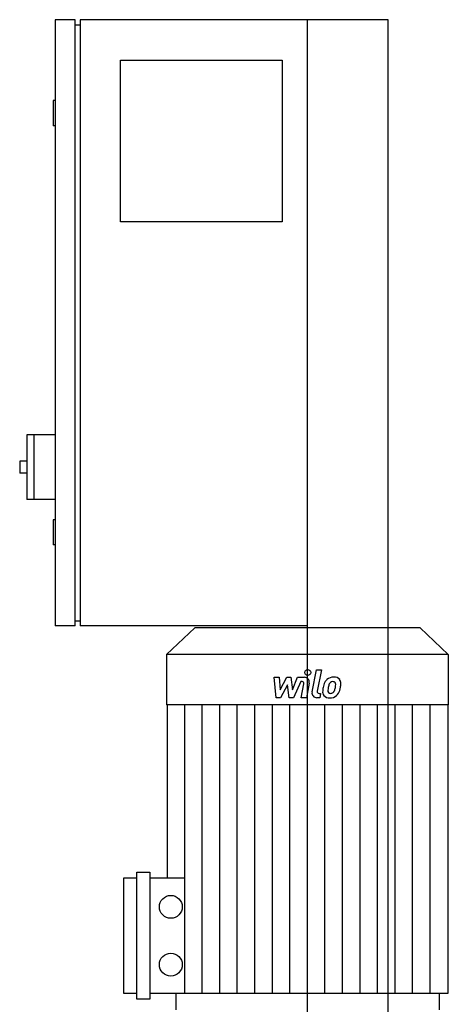
# Model space of a CAD drawing. Extents: x -560 to 690, y 0 to 1905.
# Drawn here: x -285 to 140, y 930 to 1905 of the extents above; entities that cross this region are included whole.
import ezdxf

# ---------------------------------------------------------------- set-up
doc = ezdxf.new("R2010")
doc.units = 0
doc.linetypes.add('DASHDOT', pattern=[1, 0.5, -0.25, 0, -0.25])
doc.layers.get('0').update_dxf_attribs({"color": 124})
doc.layers.add('CP_AXIS', color=143, linetype='DASHDOT', lineweight=18)
doc.layers.add('CP_DETAL', color=33, linetype='Continuous')

msp = doc.modelspace()

# ---------------------------------------------------------------- linework, layer by layer
at = {"extrusion": (0, 1, 0)}
for p, q in [((-230, 1905), (-250, 1905)), ((-250, 1905), (-250, 1305)), ((-230, 1305), (-230, 1905)), ((80, 1905), (-225, 1905)), ((-225, 1905), (-225, 1305)), ((0, 125), (0, 1905)), ((80, 125), (80, 1905)), ((-230, 1900), (-225, 1900)), ((-185, 1865), (-25, 1865)), ((-185, 1705), (-185, 1865)), ((-25, 1865), (-25, 1705)), ((-250, 1825), (-252, 1825)), ((-252, 1825), (-252, 1800)), ((-250, 1800), (-252, 1800)), ((-25, 1705), (-185, 1705)), ((-278, 1494), (-278, 1430)), ((-250, 1494), (-278, 1494)), ((-271, 1494), (-271, 1430)), ((-285, 1468), (-285, 1456)), ((-278, 1468), (-285, 1468)), ((-278, 1456), (-285, 1456)), ((-250, 1430), (-278, 1430)), ((-250, 1410), (-252, 1410)), ((-252, 1410), (-252, 1385)), ((-250, 1385), (-252, 1385)), ((-230, 1310), (-225, 1310)), ((-230, 1305), (-250, 1305)), ((0, 1305), (-225, 1305)), ((-111.6, 1303), (-139.5, 1276.69)), ((111.6, 1303), (-111.6, 1303)), ((111.6, 1303), (139.5, 1276.69)), ((139.5, 1276.69), (-139.5, 1276.69)), ((-139.5, 1276.69), (-139.5, 1226.8)), ((139.5, 1276.69), (139.5, 1226.8)), ((139.5, 1226.8), (-139.5, 1226.8)), ((-138.9, 1226.8), (-138.9, 1055.35)), ((138.9, 1226.8), (138.9, 941.05)), ((-182, 941.05), (-182, 1055.35)), ((-182, 1055.35), (-169.12, 1055.35)), ((-169.12, 935.38), (-169.12, 1061.02)), ((-169.12, 1061.02), (-156.24, 1061.02)), ((-156.24, 1061.02), (-156.24, 935.38)), ((-156.24, 1055.35), (-121.54, 1055.35)), ((-169.12, 941.05), (-182, 941.05)), ((138.9, 941.05), (-156.24, 941.05)), ((-130.48, 941.05), (-130.48, 924.83)), ((130.48, 941.05), (130.48, 924.83)), ((-156.24, 935.38), (-169.12, 935.38))]:
    msp.add_line(p, q, dxfattribs=at)
for centre in [(-135.34, 1026.78), (-135.34, 969.62)]:
    msp.add_circle(centre, 11.34)
at = {"layer": 'CP_AXIS'}
msp.add_line((0, 1303), (0, 922), dxfattribs=at)
at = {"layer": 'CP_DETAL'}
for p, q in [((4.55, 1239.48), (8.82, 1261.44)), ((8.82, 1261.44), (13.87, 1261.44)), ((13.87, 1261.44), (9.74, 1240.18)), ((-33.13, 1254.01), (-27.92, 1254.01)), ((-31, 1233.76), (-33.13, 1254.01)), ((-27.92, 1254.01), (-27.08, 1241.5)), ((-27.08, 1241.5), (-20.53, 1254.01)), ((-20.53, 1254.01), (-16.59, 1254.01)), ((-16.59, 1254.01), (-14.86, 1241.5)), ((-14.86, 1241.5), (-9.8, 1254.01)), ((-6.42, 1249.74), (-13.7, 1233.76)), ((-9.8, 1254.01), (-3.01, 1254.03)), ((-5.24, 1249.74), (-6.42, 1249.74)), ((1.71, 1248.32), (-1.09, 1233.75)), ((-19.88, 1246.47), (-26.58, 1233.76)), ((-18.11, 1233.76), (-19.88, 1246.47)), ((-6.14, 1233.75), (-3.47, 1247.6)), ((11.51, 1238.04), (13.05, 1238.04)), ((13.05, 1238.04), (12.22, 1233.76)), ((-26.58, 1233.76), (-31, 1233.76)), ((-13.7, 1233.76), (-18.11, 1233.76)), ((-1.09, 1233.75), (-6.14, 1233.75)), ((12.22, 1233.76), (9.26, 1233.76)), ((-121.54, 941.05), (-121.54, 1226.8)), ((-104.17, 941.05), (-104.17, 1226.8)), ((-86.81, 941.05), (-86.81, 1226.8)), ((-69.45, 941.05), (-69.45, 1226.8)), ((-52.09, 941.05), (-52.09, 1226.8)), ((-34.72, 941.05), (-34.72, 1226.8)), ((-17.36, 941.05), (-17.36, 1226.8)), ((17.36, 941.05), (17.36, 1226.8)), ((34.72, 941.05), (34.72, 1226.8)), ((52.09, 941.05), (52.09, 1226.8)), ((69.45, 941.05), (69.45, 1226.8)), ((86.81, 941.05), (86.81, 1226.8)), ((104.17, 941.05), (104.17, 1226.8)), ((121.54, 941.05), (121.54, 1226.8))]:
    msp.add_line(p, q, dxfattribs=at)
msp.add_circle((0.34, 1258.77), 3, dxfattribs=at)
for centre, radius, start, end in [((-5.24, 1247.94), 1.8, 349.12824, 90.03612), ((-3.01, 1249.23), 4.8, 349.14628, 90.1097), ((33.05, 1241.16), 17.74, 153.11154, 171.0742), ((25.48, 1244.58), 9.44, 130.4936, 150.86472), ((25.97, 1244.2), 10.05, 89.32867, 131.19838), ((26.36, 1244.78), 5.44, 132.32247, 168.54459), ((25.12, 1245.98), 3.72, 88.6944, 130.59674), ((25.28, 1246.31), 3.39, 69.364, 91.28334), ((26.55, 1247.29), 6.97, 39.86254, 93.78775), ((25.66, 1247.4), 2.23, 38.89188, 68.62272), ((24.95, 1247.03), 3.02, 358.4755, 35.93303), ((26.99, 1248.07), 6.13, 357.21753, 36.91765), ((12.75, 1248.22), 20.37, 347.78458, 358.75865), ((9.26, 1238.56), 4.8, 169.00415, 270), ((11.51, 1239.84), 1.8, 169.00415, 270), ((21.33, 1239.79), 6.29, 173.44296, 216.79019), ((39.07, 1239.05), 24.04, 168.33329, 176.52588), ((23.36, 1240.82), 3.17, 173.0647, 215.67225), ((37.64, 1240.24), 17.45, 167.85106, 176.83157), ((47.61, 1238.75), 27.51, 165.01044, 169.18658), ((22.74, 1240.62), 2.55, 220.25404, 274.7357), ((22.29, 1246.99), 8.93, 274.18455, 282.23013), ((23.08, 1241.81), 3.72, 287.23719, 310.2783), ((22.48, 1242.41), 4.57, 311.13806, 334.81622), ((12.64, 1246.54), 15.24, 336.53024, 350.06328), ((8.7, 1247.46), 19.28, 349.37609, 358.47941), ((22.26, 1243.59), 10.03, 311.00226, 344.05833), ((3.44, 1249.5), 29.76, 343.06336, 349.16054), ((21.56, 1240.3), 6.79, 219.11758, 274.24105), ((22.12, 1243.85), 10.32, 269.67378, 310.63898)]:
    msp.add_arc(centre, radius, start, end, dxfattribs=at)

doc.saveas('drawing.dxf')
